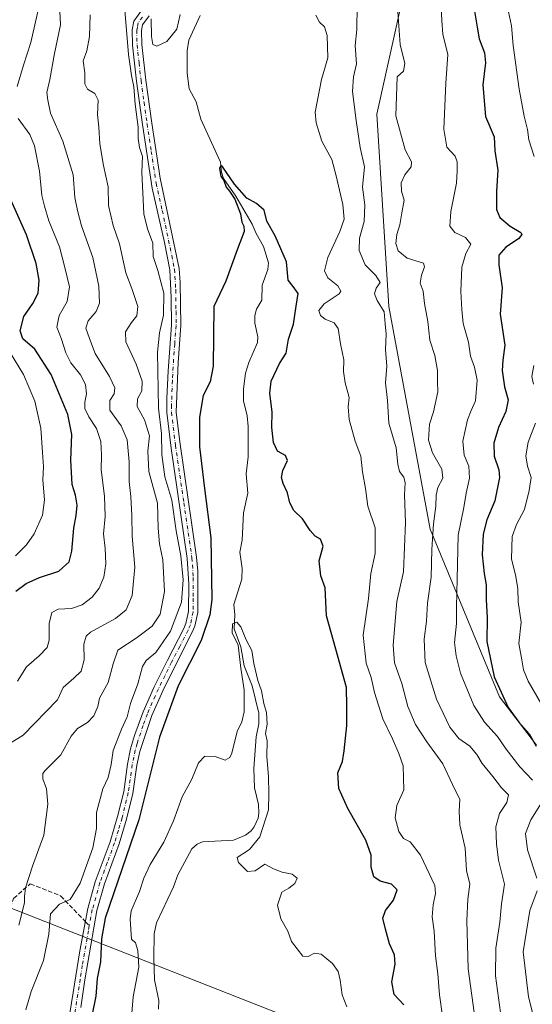
# Model space of a CAD drawing. Units: metres. Extents: x 562887 to 566314, y 4751854 to 4754199.
# Drawn here: x 565183 to 565367, y 4753432 to 4753786 of the extents above; entities that cross this region are included whole.
import ezdxf

# ---------------------------------------------------------------- set-up
doc = ezdxf.new("R2010")
doc.units = ezdxf.units.M
doc.header["$MEASUREMENT"] = 0
doc.linetypes.add('DGN Style 3', pattern=[2.307223458686699, 1.648016756204785, -0.6592067024819142])
doc.linetypes.add('DGN Style 4', pattern=[2.6384748266838614, 1.318413404963828, -0.6592067024819142, 0.001648016756204785, -0.6592067024819142])
for name, color, linetype, lineweight in [('Arbolado forestal CxS', 92, 'Continuous', 0), ('Corriente natural lineal', 142, 'Continuous', 13), ('Curva de nivel maestra', 30, 'Continuous', 30), ('Curva de nivel normal', 30, 'Continuous', 0), ('Pista no pavimentada Cxs', 111, 'Continuous', 0), ('Pista no pavimentada eje', 91, 'DGN Style 4', 0), ('Senda', 7, 'DGN Style 3', 0), ('Senda no paivmentada conexión', 7, 'DGN Style 3', 0), ('Tendido', 6, 'Continuous', 0)]:
    doc.layers.add(name, color=color, linetype=linetype, lineweight=lineweight)

# ---------------------------------------------------------------- blocks, each defined once
blk = doc.blocks.new('*U8')
at = {"layer": 'Arbolado forestal CxS', "color": 92, "linetype": 'Continuous', "lineweight": 0}
blk.add_polyline3d([(565368.7348999997, 4753525.421499999, 624.9533999999985), (565355.4003, 4753542.812100001, 624.2611999999936), (565330.3591, 4753603.050899999, 613.6074999999983), (565315.5390999997, 4753683.103900001, 610.8353000000062), (565311.1879000004, 4753752.2531, 611.9777000000031), (565327.0673000002, 4753823.551700001, 616.5512000000017), (565336.5395000001, 4753867.651699999, 617.7045999999973), (565353.6287000002, 4753908.598900001, 615.6716000000015), (565369.5232999995, 4753945.0781, 614.8711000000039)], dxfattribs=at)

msp = doc.modelspace()

# ---------------------------------------------------------------- linework, layer by layer
at = {"layer": 'Arbolado forestal CxS', "color": 92, "linetype": 'Continuous', "lineweight": 0}
msp.add_polyline3d([(565369.5232999995, 4753945.0781, 614.8711000000039), (565353.6287000002, 4753908.598900001, 615.6716000000015), (565336.5395000001, 4753867.651699999, 617.7045999999973), (565327.0673000002, 4753823.551700001, 616.5512000000017), (565311.1879000004, 4753752.2531, 611.9777000000031), (565315.5390999997, 4753683.103900001, 610.8353000000062), (565330.3591, 4753603.050899999, 613.6074999999983), (565355.4003, 4753542.812100001, 624.2611999999936), (565368.7348999997, 4753525.421499999, 624.9533999999985)], dxfattribs=at)
msp.add_polyline3d([(565369.5232999995, 4753945.0781, 614.8711000000039), (565353.6287000002, 4753908.598900001, 615.6716000000015), (565336.5395000001, 4753867.651699999, 617.7045999999973), (565327.0673000002, 4753823.551700001, 616.5512000000017), (565311.1879000004, 4753752.2531, 611.9777000000031), (565315.5390999997, 4753683.103900001, 610.8353000000062), (565330.3591, 4753603.050899999, 613.6074999999983), (565355.4003, 4753542.812100001, 624.2611999999936), (565368.7348999997, 4753525.421499999, 624.9533999999985)], dxfattribs=at)
at = {"layer": 'Corriente natural lineal', "color": 142, "linetype": 'Continuous', "lineweight": 13}
msp.add_polyline3d([(565247.6361999996, 4753787.679, 603.2287999999971), (565243.5702000001, 4753778.784499999, 602.2804000000033), (565242.9888000004, 4753774.9937, 602.6499999999943), (565242.9211999997, 4753767.009199999, 601.7088999999978), (565243.7175000003, 4753761.312100001, 601.2394000000058), (565246.1704000002, 4753756.661, 601.3043000000034), (565247.9310999997, 4753750.4439, 601.2072000000044), (565255, 4753735, 600.3450000000012), (565255.2840999998, 4753731.3676, 600.3491000000067), (565256.0273000002, 4753729.1315, 600.5139000000054), (565260.4730000002, 4753722.7808, 601.0709000000061), (565266.3635999998, 4753712.724099999, 599.414300000004), (565267.7581000002, 4753709.289100001, 599.528999999995), (565270.4177999999, 4753704.714199999, 599.4282999999997), (565272.1891000001, 4753698.851399999, 599.5822999999946), (565271.9545999998, 4753696.378599999, 599.6696999999986), (565270.0021000003, 4753690.8233, 599.4526000000042), (565269.8948999997, 4753685.3599, 599.2155000000057), (565267.9512, 4753682.1876, 598.9645000000019), (565267.3261000002, 4753679.810000001, 598.7841000000044), (565267.3285999997, 4753677.0858, 598.649900000004), (565268.3649000004, 4753672.2191, 598.3928000000016), (565268.3185000002, 4753670.1494, 598.2124999999943), (565265.1218999998, 4753663.006200001, 597.8726000000024), (565264.0070000002, 4753659.085000001, 597.7753999999986), (565263.2313000001, 4753653.504799999, 597.7483999999968), (565263.2582, 4753649.1304, 597.6569000000018), (565264.5733000003, 4753643.850199999, 597.3378999999986), (565264.9534999998, 4753639.983999999, 597.1371999999974), (565264.9304000001, 4753629.036800001, 597.0399999999936), (565264.2558000004, 4753622.989900001, 596.9303000000073), (565264.7868999997, 4753616.0525, 596.6756000000023), (565263.2834000001, 4753608.891100001, 596.5782000000036), (565262.7229000004, 4753599.111600001, 596.3362000000052), (565261.8925999999, 4753594.8443, 596.557799999995), (565262.7329000002, 4753588.8781, 596.2225000000036), (565262.6857000003, 4753585.093900001, 596.2066000000051), (565259.7779000001, 4753575.988800001, 596.7629000000015), (565260.1508, 4753572.278899999, 596.3227000000043), (565259.8658999996, 4753567.174900001, 595.8552000000054), (565262.2730999999, 4753560.7301, 595.3604999999952), (565263.5036000004, 4753553.8848, 595.1288000000059), (565266.3817999996, 4753546.7292, 594.7633999999962), (565268.7684000004, 4753536.8772, 595.0253999999986), (565268.7779000001, 4753533.1043, 594.7563999999984), (565267.7544, 4753528.383300001, 594.625), (565266.9823000003, 4753517.023800001, 594.2688999999956), (565267.2105, 4753510.0518, 593.8004999999976), (565268.6020000001, 4753504.080800001, 593.9051999999938), (565268.7704999996, 4753500.971899999, 594.0644999999931), (565268.4572999999, 4753499.1599, 594.0831000000035), (565267.0228000004, 4753496.011399999, 593.9850000000006), (565266.0341999996, 4753494.600600001, 594.0289000000049), (565264.0131999999, 4753493.033100001, 593.9835000000021), (565259.5930000005, 4753491.307399999, 593.7125999999989), (565248.4627, 4753490.628000001, 593.4888999999966), (565246.5483999997, 4753489.863800001, 593.5800000000017), (565244.6140000002, 4753488.194499999, 593.6828999999998), (565239.6465999996, 4753478.763900001, 593.443299999999), (565238.0612000005, 4753474.458000001, 593.4397999999928), (565231.8969999999, 4753461.568200001, 593.4925999999978), (565231.0642999997, 4753457.632200001, 593.5973999999987), (565230.9309, 4753449.0042, 592.9219000000012), (565231.2631999999, 4753441.097899999, 592.8301999999967), (565232.7850000003, 4753433.618799999, 591.7115999999951), (565232.6560000004, 4753430.473900001, 591.6584000000003)], dxfattribs=at)
at = {"layer": 'Curva de nivel maestra', "color": 30, "linetype": 'Continuous', "lineweight": 30, "flags": 128}
for points, elevation in [([(565346.3700000001, 4753789.2601), (565347.2999999998, 4753783.540100001), (565348, 4753779.3301), (565349.9199999999, 4753774.3301), (565350.3300000001, 4753770.6601), (565349.3799999999, 4753762.7301), (565350.3200000003, 4753751.360099999), (565353.4500000002, 4753744.090100001), (565353.6699999999, 4753739.0701), (565354.8200000003, 4753732.120100001), (565354.3099999996, 4753724.610099999), (565354.2999999998, 4753717.9301), (565355.4600000001, 4753715.0801), (565359.1799999997, 4753711.960100001), (565363.0300000003, 4753709.6601), (565363.3799999999, 4753708.9901), (565362.2300000004, 4753707.440099999), (565357.6600000003, 4753704.420100001), (565355.1299999999, 4753701.540100001), (565355.1500000004, 4753698.090100001), (565356.3200000003, 4753689.860099999), (565355.5800000001, 4753680.3201), (565357.2800000003, 4753669.2401), (565356.5999999996, 4753663.850099999), (565356.3300000001, 4753660.0701), (565357.2199999997, 4753654.1601), (565358.4600000001, 4753649.5801), (565357.6500000004, 4753645.3101), (565354.9800000004, 4753639.6601), (565353.3200000003, 4753633.9901), (565353.5, 4753629.3301), (565355.0800000001, 4753624.3301), (565355.4000000004, 4753621.5801), (565354.7199999997, 4753618.690099999), (565353.7199999997, 4753613.2501), (565350.8099999996, 4753606.4001), (565349.5, 4753601.280099999), (565349.1600000003, 4753593.860099999), (565349.8499999996, 4753587.1601), (565350.6200000001, 4753583.040100001), (565350.5300000003, 4753577.640100001), (565350.9199999999, 4753571.3301), (565350.7699999996, 4753562.6601), (565353.4800000004, 4753549.970100001), (565358.4400000004, 4753538.9001), (565362.29, 4753533.640100001), (565366.0800000001, 4753529.530099999), (565368.6200000001, 4753525.0001)], 625), ([(565321, 4753432.020099999), (565317.4400000004, 4753435.7501), (565316.6799999997, 4753440.3301), (565317.8399999999, 4753446.6601), (565317.54, 4753449.9901), (565315.8099999996, 4753453.9901), (565314.4000000004, 4753459.3101), (565313.3600000005, 4753463.270099999), (565314.3499999996, 4753465.9801), (565317.2199999997, 4753469.6801), (565318.5300000003, 4753473.4001), (565316.5199999996, 4753475.4801), (565312.3899999997, 4753476.5001), (565310.1900000004, 4753478.090100001), (565309.1600000003, 4753481.600099999), (565309.1799999997, 4753485.8101), (565307.3099999996, 4753491.270099999), (565300.7300000004, 4753502.690099999), (565297.4900000002, 4753509.840100001), (565297.2199999997, 4753515.4001), (565298.8499999996, 4753519.530099999), (565299.4100000003, 4753523.370100001), (565300.4000000004, 4753532.5001), (565300.4800000004, 4753539.340100001), (565300.3399999999, 4753546.120100001), (565296.5099999999, 4753559.920100001), (565293.1399999997, 4753571.880100001), (565292.6399999997, 4753581.970100001), (565291.0999999996, 4753586.2301), (565290.4800000004, 4753591.640100001), (565291.8799999999, 4753596.9801), (565290.9600000001, 4753599.4001), (565289.0899999999, 4753600.5001), (565287.2000000002, 4753602.610099999), (565284.5, 4753606.8101), (565281.3600000005, 4753609.720100001), (565279.8799999999, 4753612.530099999), (565279.0999999996, 4753616.0601), (565277.4699999997, 4753619.4801), (565276.8799999999, 4753621.6801), (565277.4000000004, 4753624.090100001), (565279.0800000001, 4753627.710100001), (565278.4100000003, 4753629.5801), (565275.5, 4753631.120100001), (565273.9900000002, 4753634.220100001), (565273.4299999997, 4753639.5801), (565273.5, 4753645.130100001), (565272.7000000002, 4753652.0001), (565273.2199999997, 4753656.300100001), (565276.1600000003, 4753662.600099999), (565278.6399999997, 4753666.3101), (565279.4299999997, 4753671.380100001), (565281.2800000003, 4753676.7301), (565282.2400000002, 4753683.1801), (565282.8600000005, 4753687.800100001), (565281.0599999996, 4753690.340100001), (565279.2800000003, 4753692.610099999), (565278.7100000001, 4753699.190099999), (565274.6600000003, 4753708.470100001), (565271.6600000003, 4753713.7501), (565270.7100000001, 4753717.670100001), (565267.8700000001, 4753720.170100001), (565264.4199999999, 4753722.050100001), (565259.9600000001, 4753727.120100001), (565255.7599999999, 4753733.170100001), (565255.0499999998, 4753733.7301), (565254.5999999996, 4753732.7601), (565255.04, 4753730.0001), (565256.1600000003, 4753728.450099999), (565257, 4753725.970100001), (565258.25, 4753724.540100001), (565260.0599999996, 4753721.7401), (565262.1799999997, 4753716.370100001), (565262.6699999999, 4753713.360099999), (565263.4000000004, 4753712.030099999), (565263.4500000002, 4753710.020099999), (565261, 4753703.4801), (565256.9400000004, 4753692.2401), (565252.5099999999, 4753683.140100001), (565252.3399999999, 4753661.640100001), (565251.25, 4753655.9901), (565248.7300000004, 4753651.090100001), (565247.3799999999, 4753643.3301), (565247.4400000004, 4753632.6601), (565249.1799999997, 4753617.6501), (565251.5300000003, 4753599.920100001), (565251.8799999999, 4753577.780099999), (565251.1500000004, 4753572.2501), (565247.9600000001, 4753562.9801), (565239.7699999996, 4753546.710100001), (565233.0599999996, 4753528.340100001), (565225.5199999996, 4753498.520099999), (565213.4699999997, 4753463.2601), (565212.0999999996, 4753455.770099999), (565211.7300000004, 4753447.5001), (565210.5599999996, 4753441.5001), (565210.1500000004, 4753435.210100001), (565208.6900000004, 4753428.0601)], 600), ([(565181.2699999996, 4753580.7401), (565185.0300000003, 4753583.540100001), (565189.8099999996, 4753585.670100001), (565196.8300000001, 4753587.9901), (565200.5300000003, 4753591.3301), (565201.4199999999, 4753595.170100001), (565202.1600000003, 4753603.4001), (565203.0599999996, 4753607.9301), (565203.4100000003, 4753611.670100001), (565202.7800000003, 4753615.3101), (565201.5199999996, 4753619.1601), (565201.1200000001, 4753627.8101), (565201.4400000004, 4753637.0701), (565199.9900000002, 4753644.220100001), (565194.0499999998, 4753658.670100001), (565188.1299999999, 4753667.7601), (565183.7800000003, 4753671.4901), (565182.8200000003, 4753674.3301), (565184.1299999999, 4753679.460100001), (565187.4199999999, 4753684.190099999), (565189.3399999999, 4753687.9301), (565189.6699999999, 4753692.540100001), (565188.6200000001, 4753698.5801), (565185.0999999996, 4753708.840100001), (565179.5, 4753721.460100001)], 625)]:
    msp.add_lwpolyline(points, dxfattribs=dict(at, elevation=elevation))
at = {"layer": 'Curva de nivel normal', "color": 30, "linetype": 'Continuous', "lineweight": 0, "flags": 128}
for points, elevation in [([(565368.0599999996, 4753865.66), (565364.9800000004, 4753860.66), (565361.7699999996, 4753851.99), (565360.5099999999, 4753842.99), (565360.8799999999, 4753831.99), (565359.7800000003, 4753822.480000001), (565359.4800000004, 4753814.949999999), (565358.0999999996, 4753802.15), (565358.2699999996, 4753790.66), (565359.7300000004, 4753783.99), (565360.29, 4753776.92), (565362.4199999999, 4753761.26), (565364.25, 4753751.550000001), (565365.4800000004, 4753746.720000001), (565365.9400000004, 4753743.029999999), (565367.8200000003, 4753737.07)], 630), ([(565181.8200000003, 4753762.15), (565184.0599999996, 4753769.83), (565186.7000000002, 4753777.960000001), (565190.3799999999, 4753794.539999999)], 620), ([(565179.5, 4753526.210000001), (565183.9900000002, 4753528.960000001), (565196.2599999999, 4753541.66), (565198.3899999997, 4753546.16), (565202.1699999999, 4753549.449999999), (565204.8200000003, 4753551.980000001), (565205.9400000004, 4753556.08), (565205.7999999998, 4753561.689999999), (565206.5800000001, 4753564.609999999), (565208.2000000002, 4753566.07), (565217.1900000004, 4753570.930000001), (565221, 4753574.039999999), (565223.1900000004, 4753579.180000001), (565224.1100000005, 4753589.439999999), (565223.1900000004, 4753600.59), (565223.1100000005, 4753607.960000001), (565222.7199999997, 4753614.850000001), (565222.0599999996, 4753620.180000001), (565222.1200000001, 4753627.289999999), (565221.3200000003, 4753635.130000001), (565219.2100000001, 4753640.199999999), (565215.1200000001, 4753645.890000001), (565215.1799999997, 4753649.32), (565216.7400000002, 4753651.65), (565216.9600000001, 4753653.92), (565214.9600000001, 4753657.92), (565209.7999999998, 4753666.26), (565207.8200000003, 4753671.600000001), (565206.5, 4753675.33), (565207.2999999998, 4753677.99), (565210.2400000002, 4753681.33), (565211.4199999999, 4753684.33), (565211.1399999997, 4753690.439999999), (565209.04, 4753700.77), (565204.9500000002, 4753712.100000001), (565203.5300000003, 4753717.66), (565202.5800000001, 4753722.279999999), (565201.9500000002, 4753730.380000001), (565198.2400000002, 4753742.59), (565193.7300000004, 4753752.57), (565192.8200000003, 4753757.33), (565192.4800000004, 4753760), (565193.5800000001, 4753764.66), (565195.1600000003, 4753773.99), (565197.3300000001, 4753784.33), (565197.0800000001, 4753789.310000001)], 615.0000000000001), ([(565184.8499999996, 4753430.289999999), (565186.8099999996, 4753436.82), (565191.29, 4753447.980000001), (565193.2400000002, 4753457.49), (565193.7800000003, 4753464.82), (565197.0300000003, 4753468.27), (565200.8399999999, 4753469.939999999), (565204.4400000004, 4753475.76), (565209.0199999996, 4753488.5), (565210.3300000001, 4753495.460000001), (565210.3899999997, 4753501.24), (565212.5800000001, 4753509.66), (565214.4800000004, 4753513.779999999), (565215.5999999996, 4753518.470000001), (565216.2800000003, 4753523.439999999), (565219.3600000005, 4753531.16), (565221.4199999999, 4753535.539999999), (565222.5499999998, 4753540.33), (565225.1799999997, 4753547.5), (565226.8799999999, 4753553.67), (565228.1600000003, 4753555.83), (565231.6799999997, 4753558.66), (565237, 4753566.33), (565240.8799999999, 4753576.779999999), (565241.5599999996, 4753584.800000001), (565240.6299999999, 4753593.439999999), (565238.9600000001, 4753602.439999999), (565237.4000000004, 4753613.470000001), (565234.9600000001, 4753621.859999999), (565233.8200000003, 4753629.850000001), (565233.7000000002, 4753637.449999999), (565232.6799999997, 4753646.5), (565232.3099999996, 4753666.66), (565233, 4753673.680000001), (565234.4600000001, 4753679.960000001), (565234.54, 4753687.859999999), (565232.4000000004, 4753696.02), (565230.7599999999, 4753701.060000001), (565230.5700000003, 4753705.869999999), (565228.7100000001, 4753711), (565227.4000000004, 4753716.369999999), (565226.6200000001, 4753731.359999999), (565226.9000000004, 4753737.07), (565225.7599999999, 4753740.300000001), (565225.3499999996, 4753743.52), (565225.3499999996, 4753747.619999999), (565224.2100000001, 4753755.84), (565223.7400000002, 4753762.060000001), (565222.9400000004, 4753766.140000001), (565221.8600000005, 4753773.66), (565220.5199999996, 4753789.66)], 605), ([(565304.1299999999, 4753791.33), (565303.9699999997, 4753782.640000001), (565303.4000000004, 4753776.930000001), (565303.9600000001, 4753770.310000001), (565302.7800000003, 4753765.66), (565302.4400000004, 4753760.33), (565303.8399999999, 4753749.960000001), (565305.1699999999, 4753740.199999999), (565306.79, 4753733.300000001), (565306.0999999996, 4753725.99), (565306.9000000004, 4753719.66), (565306.6699999999, 4753713.600000001), (565304.9600000001, 4753707.680000001), (565304.8300000001, 4753703.25), (565306.9699999997, 4753698.050000001), (565310.8399999999, 4753694.210000001), (565312.3899999997, 4753691.720000001), (565310.9400000004, 4753689.66), (565310.3499999996, 4753687.66), (565311.3200000003, 4753685.25), (565313.8399999999, 4753681.17), (565314.2400000002, 4753676.869999999), (565314.6399999997, 4753673.100000001), (565314.3899999997, 4753667.65), (565314.8200000003, 4753661.66), (565314.3600000005, 4753655.66), (565315.0999999996, 4753649.27), (565315.5499999998, 4753641.100000001), (565318.2400000002, 4753632.27), (565318.7300000004, 4753626.359999999), (565319.3300000001, 4753623.810000001), (565320.9800000004, 4753621.800000001), (565321.4800000004, 4753619.730000001), (565321.1600000003, 4753615.449999999), (565321.5999999996, 4753605.5), (565320.8600000005, 4753587.689999999), (565318.4100000003, 4753577.039999999), (565317.1600000003, 4753561.300000001), (565317.6399999997, 4753555.050000001), (565320.2800000003, 4753547.52), (565322.3600000005, 4753539.25), (565325.1299999999, 4753532.84), (565329.1699999999, 4753526.65), (565335.0099999999, 4753518.640000001), (565338.4600000001, 4753511.27), (565341.0899999999, 4753505.859999999), (565340.8200000003, 4753501.66), (565341.0499999998, 4753496.76), (565343, 4753488.390000001), (565343.4900000002, 4753480.380000001), (565344.75, 4753475.4), (565343.9199999999, 4753469.99), (565343.6699999999, 4753462.41), (565344.04, 4753444.99), (565348.3899999997, 4753413.66)], 610), ([(565318.7699999996, 4753789.07), (565319.6799999997, 4753777.27), (565321.3200000003, 4753770.4), (565320.8600000005, 4753767.66), (565318.5999999996, 4753765.689999999), (565318.0599999996, 4753751.66), (565321.3899999997, 4753739.4), (565323.6699999999, 4753735.130000001), (565323.5499999998, 4753733.27), (565321.2999999998, 4753730.4), (565319.9299999997, 4753727.560000001), (565320.1100000005, 4753724.539999999), (565321.0099999999, 4753721.279999999), (565320.1799999997, 4753716.720000001), (565319.5499999998, 4753712.51), (565318.4500000002, 4753708.939999999), (565318.0599999996, 4753705.789999999), (565318.8799999999, 4753703.100000001), (565322.1299999999, 4753700.51), (565328.0199999996, 4753698.720000001), (565328.3799999999, 4753697.41), (565327.25, 4753694.33), (565326.7599999999, 4753691.529999999), (565327.9100000003, 4753688.640000001), (565328.3899999997, 4753684.230000001), (565329.54, 4753677.66), (565330.3399999999, 4753670.970000001), (565332.0700000003, 4753665.52), (565333.0199999996, 4753660.15), (565333.0300000003, 4753656.029999999), (565333.2100000001, 4753652.4), (565331.5800000001, 4753645.279999999), (565330.1399999997, 4753640.84), (565329.8700000001, 4753635.02), (565331.2400000002, 4753630.460000001), (565334.6399999997, 4753624.58), (565334.9299999997, 4753621.33), (565333.1799999997, 4753617.99), (565332.5300000003, 4753615.33), (565332.4800000004, 4753611.33), (565331.6100000005, 4753604.99), (565331.0499999998, 4753595.689999999), (565330.7999999998, 4753585.779999999), (565329.4400000004, 4753576.41), (565329.1299999999, 4753569.939999999), (565328.2100000001, 4753563.529999999), (565328.6399999997, 4753555.109999999), (565332.6600000003, 4753541.960000001), (565337.5, 4753531.92), (565340.7300000004, 4753527.75), (565344.6399999997, 4753525.09), (565347.2100000001, 4753522.100000001), (565349.1900000004, 4753518.82), (565353.0199999996, 4753514.16), (565356.0999999996, 4753510.050000001), (565358.5499999998, 4753507.560000001), (565357.9800000004, 4753504.800000001), (565355.3799999999, 4753500.890000001), (565354.0599999996, 4753496.01), (565354.2999999998, 4753489.980000001), (565354.9800000004, 4753484.039999999), (565357.1799999997, 4753475.480000001), (565356.0300000003, 4753468.33), (565355.54, 4753461.83), (565354.0800000001, 4753452.380000001), (565353.9100000003, 4753442.539999999), (565355.7100000001, 4753429.34)], 615.0000000000001), ([(565334.3300000001, 4753790.970000001), (565334.6399999997, 4753785.779999999), (565334.9199999999, 4753780.99), (565336.8300000001, 4753773.66), (565336.0999999996, 4753763.33), (565335.3700000001, 4753746.800000001), (565336.4500000002, 4753740.4), (565339.3799999999, 4753737.140000001), (565340.1699999999, 4753735.16), (565340.0999999996, 4753731.92), (565339.9400000004, 4753727.380000001), (565337.8399999999, 4753717.26), (565337.5199999996, 4753711.99), (565339.2800000003, 4753709.730000001), (565343.0800000001, 4753707.949999999), (565345, 4753705.49), (565343.2800000003, 4753702.119999999), (565341.8300000001, 4753697.180000001), (565341.4500000002, 4753688.439999999), (565341.8600000005, 4753681.99), (565342.3200000003, 4753676.99), (565344.2300000004, 4753670.24), (565344.9000000004, 4753665.24), (565346.4299999997, 4753661.289999999), (565347.3499999996, 4753656.619999999), (565346.79, 4753649.130000001), (565345.2000000002, 4753645.699999999), (565343.8600000005, 4753642.33), (565342.2000000002, 4753634.66), (565342.6200000001, 4753629.66), (565344.3700000001, 4753625.66), (565344.5899999999, 4753621.33), (565343.4100000003, 4753615.99), (565342.5800000001, 4753610.800000001), (565340.4900000002, 4753600.890000001), (565340.1399999997, 4753585.24), (565339.8899999997, 4753575.100000001), (565339.9199999999, 4753569.100000001), (565339.1699999999, 4753562.33), (565339.8200000003, 4753557.550000001), (565341.3799999999, 4753551.230000001), (565346.1399999997, 4753539.619999999), (565349.9800000004, 4753533.65), (565354.6600000003, 4753528.480000001), (565357.7599999999, 4753524.01), (565362.7000000002, 4753517.560000001), (565367.2300000004, 4753512.850000001)], 620), ([(565182.4400000004, 4753460.730000001), (565184.4199999999, 4753468.720000001), (565184.3799999999, 4753471), (565184.7800000003, 4753474.07), (565187.3099999996, 4753481.939999999), (565191.3799999999, 4753493.01), (565192.8300000001, 4753504.199999999), (565192.3700000001, 4753509.67), (565191.04, 4753513.33), (565191.0199999996, 4753515.180000001), (565191.8600000005, 4753516.33), (565197.4900000002, 4753521.99), (565201.2100000001, 4753528.59), (565203.5199999996, 4753531.390000001), (565207.0800000001, 4753533.59), (565209.4199999999, 4753535.99), (565210.7999999998, 4753539.33), (565211.4500000002, 4753542.33), (565214.5599999996, 4753547.92), (565216.3399999999, 4753554.689999999), (565218.04, 4753559.600000001), (565224.6399999997, 4753563.850000001), (565230.4100000003, 4753568.140000001), (565233.2599999999, 4753572.439999999), (565234.8200000003, 4753580.66), (565234.1900000004, 4753591.970000001), (565232.9900000002, 4753597.76), (565232.4699999997, 4753603.390000001), (565232.2599999999, 4753612.380000001), (565229.1600000003, 4753623.75), (565228.8399999999, 4753631.140000001), (565229.3499999996, 4753636.65), (565227.6299999999, 4753642.380000001), (565224.9900000002, 4753647.140000001), (565225.1200000001, 4753649.850000001), (565226.6900000004, 4753652.76), (565226.7999999998, 4753656.199999999), (565224.5899999999, 4753662.380000001), (565220.8899999997, 4753670.34), (565220.8300000001, 4753673.980000001), (565222.9500000002, 4753677.289999999), (565224.8499999996, 4753679.77), (565225.2000000002, 4753683.15), (565223.2000000002, 4753689.17), (565220.9500000002, 4753695.26), (565218.5800000001, 4753705.680000001), (565216.2800000003, 4753712.25), (565214.6900000004, 4753719.350000001), (565214.5700000003, 4753726.08), (565212.8200000003, 4753733.74), (565211.5599999996, 4753741.600000001), (565211.1600000003, 4753747.58), (565210.6600000003, 4753752.100000001), (565210.9900000002, 4753757.220000001), (565209.7599999999, 4753759.65), (565207.1100000005, 4753761.220000001), (565206.1799999997, 4753763.140000001), (565206.0899999999, 4753767.050000001), (565205.5899999999, 4753771.380000001), (565206.8700000001, 4753774.970000001), (565207.8399999999, 4753780.16), (565208.0800000001, 4753787.99)], 610), ([(565229.9699999997, 4753786.480000001), (565230.0800000001, 4753780.119999999), (565230.5899999999, 4753777.34), (565232.0599999996, 4753776.640000001), (565235.6600000003, 4753778.33), (565239.2800000003, 4753782.76), (565240.4800000004, 4753788.01)], 605), ([(565289.2400000002, 4753787.880000001), (565290.6200000001, 4753785.32), (565292.3799999999, 4753783.619999999), (565293.4000000004, 4753780.57), (565293.5999999996, 4753772.449999999), (565291.2699999996, 4753764.710000001), (565289.0499999998, 4753752.980000001), (565289.3600000005, 4753749.08), (565291.4100000003, 4753742.480000001), (565295, 4753735.99), (565296.5800000001, 4753730.09), (565299.0099999999, 4753719.810000001), (565299.4800000004, 4753714.470000001), (565297.9600000001, 4753710.02), (565293.5999999996, 4753700.720000001), (565292.4199999999, 4753695.9), (565293.5999999996, 4753693.359999999), (565297.1900000004, 4753690.480000001), (565298.2699999996, 4753688.66), (565297.6600000003, 4753687.640000001), (565292.2400000002, 4753684.08), (565290.3499999996, 4753681.67), (565290.9199999999, 4753679.83), (565292.5700000003, 4753678.560000001), (565295.8700000001, 4753677.17), (565297.3499999996, 4753675.16), (565298.1900000004, 4753669.730000001), (565299.4000000004, 4753663.980000001), (565299.2100000001, 4753659.699999999), (565299.8099999996, 4753655.640000001), (565301.2699999996, 4753650.34), (565300.9000000004, 4753647.060000001), (565301.3099999996, 4753642.52), (565303.4699999997, 4753634.640000001), (565305.4400000004, 4753629.33), (565306.0499999998, 4753623.66), (565307.1600000003, 4753617.66), (565307.9900000002, 4753611.380000001), (565310.5999999996, 4753603.550000001), (565310.6100000005, 4753594.33), (565309.0899999999, 4753587.08), (565308.1799999997, 4753578.140000001), (565306.2999999998, 4753564.930000001), (565307.3899999997, 4753554.939999999), (565309.2199999997, 4753549.710000001), (565310.4000000004, 4753544.369999999), (565313.3700000001, 4753534.82), (565316.9000000004, 4753527.730000001), (565319.1500000004, 4753522.42), (565320.7100000001, 4753518.01), (565320.8899999997, 4753509.390000001), (565318.3899999997, 4753503.77), (565317.7999999998, 4753499.33), (565319.1399999997, 4753494.33), (565320.7800000003, 4753491.9), (565323.1600000003, 4753490.609999999), (565326.9699999997, 4753485.9), (565332.0599999996, 4753475.01), (565332.3700000001, 4753472.100000001), (565331.4800000004, 4753468.050000001), (565331.1399999997, 4753463.680000001), (565331.7999999998, 4753458.51), (565332.2800000003, 4753449.710000001), (565333.1600000003, 4753443.17), (565333.79, 4753435.66), (565334.8799999999, 4753428)], 605), ([(565181.9199999999, 4753548.390000001), (565185.1100000005, 4753553.550000001), (565189.7100000001, 4753557.529999999), (565192.6299999999, 4753560.550000001), (565193.3300000001, 4753563.16), (565193.3600000005, 4753569.119999999), (565194.2999999998, 4753573.140000001), (565196.5300000003, 4753574.289999999), (565201.2999999998, 4753574.57), (565205.1500000004, 4753575.810000001), (565208.75, 4753578.600000001), (565211.2699999996, 4753581.84), (565212.9400000004, 4753585.850000001), (565213.6399999997, 4753590.600000001), (565213.4600000001, 4753596.09), (565212.8600000005, 4753601.380000001), (565213.4600000001, 4753607.630000001), (565213.1699999999, 4753614.930000001), (565211.9900000002, 4753624.390000001), (565212.0999999996, 4753629.82), (565211.8399999999, 4753634.59), (565210.3300000001, 4753639.25), (565207.6100000005, 4753643.42), (565206.1500000004, 4753646.41), (565206.0999999996, 4753648.74), (565206.7800000003, 4753651.74), (565206.3799999999, 4753655.100000001), (565204.5499999998, 4753658.550000001), (565201.1399999997, 4753662.859999999), (565199.2599999999, 4753666.4), (565197.7699999996, 4753671.359999999), (565196.0499999998, 4753675.66), (565196.8399999999, 4753679.890000001), (565199.8200000003, 4753684.91), (565200.5800000001, 4753690.210000001), (565198.9900000002, 4753697.17), (565197.0300000003, 4753704.51), (565193.1699999999, 4753713.9), (565191.6200000001, 4753719.220000001), (565190.6799999997, 4753722.99), (565189.8499999996, 4753731.779999999), (565188.0599999996, 4753740.83), (565186.3899999997, 4753744.92), (565182.1399999997, 4753750.730000001)], 620), ([(565181.1500000004, 4753593.439999999), (565185.1100000005, 4753597.42), (565187.9400000004, 4753601.430000001), (565190.8499999996, 4753608.100000001), (565191.6799999997, 4753613.560000001), (565191.0599999996, 4753620.609999999), (565191.2699999996, 4753625.609999999), (565190.8600000005, 4753630.609999999), (565190.3499999996, 4753639.359999999), (565188.1600000003, 4753649.119999999), (565184.0700000003, 4753658.699999999), (565179.3600000005, 4753666.359999999)], 630), ([(565367.7400000002, 4753661.84), (565367, 4753657.99), (565367.5800000001, 4753655.140000001)], 630), ([(565368.3300000001, 4753641.100000001), (565365.6900000004, 4753634.32), (565364.8300000001, 4753629.460000001), (565365.4299999997, 4753625.680000001), (565366.7400000002, 4753621.680000001), (565366.0099999999, 4753616.99), (565364.4199999999, 4753610.100000001), (565361.4699999997, 4753604.77), (565359.9199999999, 4753600.460000001), (565359.6699999999, 4753592.42), (565361.2199999997, 4753586.02), (565361.9199999999, 4753581.66), (565362.0800000001, 4753576.99), (565363.1399999997, 4753569.66), (565362.3399999999, 4753561.99), (565363.3799999999, 4753556.119999999), (565363.9699999997, 4753552.5), (565365.6900000004, 4753548.390000001), (565370.5800000001, 4753539.890000001)], 630), ([(565222.9400000004, 4753427.66), (565223.4900000002, 4753434.890000001), (565225.6100000005, 4753445.59), (565225.2300000004, 4753451.58), (565224.4299999997, 4753454.350000001), (565222.9900000002, 4753455.619999999), (565222.5099999999, 4753462.869999999), (565222.79, 4753465.859999999), (565225.8099999996, 4753472.83), (565227.4000000004, 4753477.65), (565229.7000000002, 4753482.51), (565234.54, 4753490.52), (565238.0800000001, 4753498.210000001), (565241.1799999997, 4753506.850000001), (565244.6900000004, 4753513.140000001), (565247.0300000003, 4753519.109999999), (565249.3600000005, 4753521.42), (565253.0300000003, 4753521.369999999), (565256.7000000002, 4753519.99), (565258.3499999996, 4753520.930000001), (565259.0300000003, 4753522.550000001), (565260.9900000002, 4753530.32), (565262.6200000001, 4753533.779999999), (565263.4800000004, 4753537.350000001), (565263.4600000001, 4753545.25), (565262.2800000003, 4753553.109999999), (565261.29, 4753561.34), (565259.1500000004, 4753565.789999999), (565259.2800000003, 4753569.029999999), (565260.8600000005, 4753569.640000001), (565262.2300000004, 4753567.9), (565264.2400000002, 4753563.279999999), (565266.1799999997, 4753559.470000001), (565266.9699999997, 4753554.789999999), (565268.3499999996, 4753548.609999999), (565269.6600000003, 4753544.99), (565270.5999999996, 4753540.33), (565271.5, 4753537.15), (565271.7199999997, 4753532.92), (565271.2000000002, 4753529.65), (565271.75, 4753526.949999999), (565271.6699999999, 4753521.33), (565272.2199999997, 4753513.99), (565272.4100000003, 4753508), (565272.2400000002, 4753502.210000001), (565269.1399999997, 4753492.460000001), (565265.4199999999, 4753487.859999999), (565261, 4753484.980000001), (565261.4299999997, 4753483.25), (565264.6600000003, 4753480.029999999), (565267.4400000004, 4753480.289999999), (565270.8700000001, 4753482.619999999), (565274, 4753480.980000001), (565277.1900000004, 4753479.699999999), (565280.7000000002, 4753479.08), (565282.54, 4753477.630000001), (565281.7000000002, 4753475.67), (565279.5, 4753473.960000001), (565276.9900000002, 4753472.550000001), (565275.5099999999, 4753467.850000001), (565276.6900000004, 4753463), (565279.2199999997, 4753458.52), (565280.5599999996, 4753454.83), (565284.5800000001, 4753449.52), (565286.5700000003, 4753449.42), (565288.8399999999, 4753450.689999999), (565291.1299999999, 4753450.32), (565295.2599999999, 4753446.890000001), (565297.2800000003, 4753444.060000001), (565298.0599999996, 4753440.960000001), (565298.7599999999, 4753435.609999999), (565300.4299999997, 4753431.34)], 595), ([(565371.1299999999, 4753505.65), (565366.6100000005, 4753498.52), (565364.7400000002, 4753493.600000001), (565365.4500000002, 4753487.730000001), (565368.7699999996, 4753477.600000001)], 620), ([(565368.9699999997, 4753472.99), (565366.3300000001, 4753465.960000001), (565363.9000000004, 4753451.17), (565365.7999999998, 4753434.939999999), (565368.5599999996, 4753424.07)], 620)]:
    msp.add_lwpolyline(points, dxfattribs=dict(at, elevation=elevation))
at = {"layer": 'Pista no pavimentada Cxs', "color": 111, "linetype": 'Continuous', "lineweight": 0}
for points in [[(565198.9201999997, 4753417.7601, 604.4713999999949), (565204.3601000002, 4753451.450099999, 604.5795000000071), (565207.1901000004, 4753466.710100001, 604.6199000000051), (565209.9101, 4753476.3301, 607.4544000000024), (565215.2001, 4753490.690099999, 607.0831000000035), (565217.9101, 4753499.720100001, 609.0166999999929), (565220.1300999997, 4753508.6801, 609.5868000000046), (565221.5201000003, 4753518.5801, 612.1625000000058), (565222.6201, 4753524.030099999, 611.4067000000068), (565224.0001999997, 4753528.840100001, 609.5901000000014), (565227.1001000004, 4753537.3301, 611.1968000000053), (565231.1102, 4753546.420100001, 607.9888999999966), (565235.8400999998, 4753555.950099999, 606.1940000000031), (565241.7500999998, 4753567.4001, 607.0524000000005), (565242.4901000002, 4753569.190099999, 606.5026000000071), (565243.3901000004, 4753573.4301, 608.999299999996), (565243.5900999998, 4753583.440099999, 609.0375000000058), (565243.0102000004, 4753592.550100001, 608.2758000000031), (565237.2001, 4753632.120100001, 614.2603999999993), (565235.6701999997, 4753645.020099999, 618.758799999996), (565235.6101000002, 4753650.0101, 620.180600000007), (565236.1301999995, 4753660.0001, 614.4470000000001), (565237.2801000001, 4753676.370100001, 608.8510999999999), (565237.2600999996, 4753686.370100001, 607.1272000000026), (565236.7001999998, 4753696.270099999, 609.4006999999983), (565234.8202000001, 4753706.100099999, 611.7149999999965), (565230.4101, 4753725.610099999, 619.4168000000063), (565226.8701, 4753748.520099999, 614.6870999999956), (565224.7100999998, 4753764.090100001, 611.3764999999985), (565223.2401000002, 4753777.100099999, 611.6999000000069), (565223.1700999998, 4753782.600099999, 609.8111999999965), (565223.7600999996, 4753785.710100001, 613.321100000001), (565226.8400999998, 4753789.970100001, 607.6362999999983)], [(565198.9201999997, 4753417.7601, 604.4713999999949), (565204.3601000002, 4753451.450099999, 604.5795000000071), (565207.1901000004, 4753466.710100001, 604.6199000000051), (565209.9101, 4753476.3301, 607.4544000000024), (565215.2001, 4753490.690099999, 607.0831000000035), (565217.9101, 4753499.720100001, 609.0166999999929), (565220.1300999997, 4753508.6801, 609.5868000000046), (565221.5201000003, 4753518.5801, 612.1625000000058), (565222.6201, 4753524.030099999, 611.4067000000068), (565224.0001999997, 4753528.840100001, 609.5901000000014), (565227.1001000004, 4753537.3301, 611.1968000000053), (565231.1102, 4753546.420100001, 607.9888999999966), (565235.8400999998, 4753555.950099999, 606.1940000000031), (565241.7500999998, 4753567.4001, 607.0524000000005), (565242.4901000002, 4753569.190099999, 606.5026000000071), (565243.3901000004, 4753573.4301, 608.999299999996), (565243.5900999998, 4753583.440099999, 609.0375000000058), (565243.0102000004, 4753592.550100001, 608.2758000000031), (565237.2001, 4753632.120100001, 614.2603999999993), (565235.6701999997, 4753645.020099999, 618.758799999996), (565235.6101000002, 4753650.0101, 620.180600000007), (565236.1301999995, 4753660.0001, 614.4470000000001), (565237.2801000001, 4753676.370100001, 608.8510999999999), (565237.2600999996, 4753686.370100001, 607.1272000000026), (565236.7001999998, 4753696.270099999, 609.4006999999983), (565234.8202000001, 4753706.100099999, 611.7149999999965), (565230.4101, 4753725.610099999, 619.4168000000063), (565226.8701, 4753748.520099999, 614.6870999999956), (565224.7100999998, 4753764.090100001, 611.3764999999985), (565223.2401000002, 4753777.100099999, 611.6999000000069), (565223.1700999998, 4753782.600099999, 609.8111999999965), (565223.7600999996, 4753785.710100001, 613.321100000001), (565226.8400999998, 4753789.970100001, 607.6362999999983)], [(565229.2401000002, 4753787.550100001, 606.5681999999942), (565226.9200999998, 4753784.350099999, 607.6346000000049), (565226.5401, 4753782.3101, 607.8509999999952), (565226.6001000004, 4753777.3101, 608.4821999999986), (565228.0401, 4753764.5101, 606.2811999999976), (565230.2001, 4753749.0001, 609.3372999999992), (565233.2001, 4753729.2301, 616.277700000006), (565240.0301000001, 4753696.7501, 609.1285999999964), (565240.4301000005, 4753691.770099999, 608.9158000000025), (565240.6402000003, 4753676.270099999, 606.2630000000064), (565239.6801000005, 4753662.9101, 608.761799999993), (565239.0401, 4753645.1501, 615.0654999999971), (565240.2801000001, 4753634.420100001, 611.8723000000027), (565246.3601000002, 4753592.9301, 605.9655999999959), (565246.7600999996, 4753587.950099999, 605.5899999999965), (565246.7600999996, 4753573.0801, 610.3729000000021), (565245.7200999996, 4753568.190099999, 607.409599999999), (565244.8102000002, 4753565.9801, 606.7783999999956), (565238.8400999998, 4753554.4301, 605.6092000000062), (565234.1601, 4753544.9901, 606.7706999999937), (565230.2401000002, 4753536.110099999, 608.354800000001), (565225.8801999995, 4753523.1501, 608.1649000000034), (565224.8800999997, 4753518.270099999, 609.2850999999937), (565223.4401000004, 4753508.040100001, 607.7271999999939), (565221.1601, 4753498.840100001, 605.6866000000009), (565218.4801000003, 4753489.880100001, 607.7016000000004), (565213.2001, 4753475.5801, 606.1714999999967), (565210.4801000003, 4753465.960100001, 607.8674000000028), (565206.0801999997, 4753441.050100001, 605.0092000000004), (565204.6401000004, 4753431.1601, 606.3236000000034)], [(565229.2401000002, 4753787.550100001, 606.5681999999942), (565226.9200999998, 4753784.350099999, 607.6346000000049), (565226.5401, 4753782.3101, 607.8509999999952), (565226.6001000004, 4753777.3101, 608.4821999999986), (565228.0401, 4753764.5101, 606.2811999999976), (565230.2001, 4753749.0001, 609.3372999999992), (565233.2001, 4753729.2301, 616.277700000006), (565240.0301000001, 4753696.7501, 609.1285999999964), (565240.4301000005, 4753691.770099999, 608.9158000000025), (565240.6402000003, 4753676.270099999, 606.2630000000064), (565239.6801000005, 4753662.9101, 608.761799999993), (565239.0401, 4753645.1501, 615.0654999999971), (565240.2801000001, 4753634.420100001, 611.8723000000027), (565246.3601000002, 4753592.9301, 605.9655999999959), (565246.7600999996, 4753587.950099999, 605.5899999999965), (565246.7600999996, 4753573.0801, 610.3729000000021), (565245.7200999996, 4753568.190099999, 607.409599999999), (565244.8102000002, 4753565.9801, 606.7783999999956), (565238.8400999998, 4753554.4301, 605.6092000000062), (565234.1601, 4753544.9901, 606.7706999999937), (565230.2401000002, 4753536.110099999, 608.354800000001), (565225.8801999995, 4753523.1501, 608.1649000000034), (565224.8800999997, 4753518.270099999, 609.2850999999937), (565223.4401000004, 4753508.040100001, 607.7271999999939), (565221.1601, 4753498.840100001, 605.6866000000009), (565218.4801000003, 4753489.880100001, 607.7016000000004), (565213.2001, 4753475.5801, 606.1714999999967), (565210.4801000003, 4753465.960100001, 607.8674000000028), (565206.0801999997, 4753441.050100001, 605.0092000000004), (565204.6401000004, 4753431.1601, 606.3236000000034)]]:
    msp.add_polyline3d(points, dxfattribs=at)
at = {"layer": 'Pista no pavimentada eje', "color": 91, "linetype": 'DGN Style 4', "lineweight": 0}
for points in [[(565226.8800999997, 4753787.1601, 607.7562000000034), (565225.3400999998, 4753785.030099999, 610.059699999998), (565225.0450999998, 4753783.475099999, 609.3613999999943), (565224.8551000003, 4753782.4551, 608.7551999999996), (565224.9200999998, 4753777.2051, 610.0470999999961), (565225.6551000001, 4753770.700099999, 610.568499999994), (565226.3750999998, 4753764.300100001, 608.136799999993), (565227.4550999999, 4753756.515100001, 607.8353999999963), (565228.5351, 4753748.7601, 611.7404999999999), (565230.0351, 4753738.8751, 612.8565999999992), (565231.8051000005, 4753727.420100001, 616.6533000000054), (565234.0100999996, 4753717.665100001, 615.3929999999964), (565237.4250999996, 4753701.425100001, 607.8101000000024), (565238.3651000002, 4753696.5101, 608.4187999999995), (565238.5651000004, 4753694.020099999, 608.6575000000012), (565238.8450999996, 4753689.0701, 607.4805000000051), (565238.9501, 4753681.3201, 607.0905000000057), (565238.9600999998, 4753676.3201, 607.3650000000052), (565238.4801000003, 4753669.640100001, 609.4909000000043), (565237.9051000001, 4753661.4551, 611.0760000000009), (565237.6451000003, 4753656.460100001, 613.2839999999997), (565237.3251, 4753647.5801, 617.5975999999937), (565237.3551000003, 4753645.085100001, 616.9174000000058), (565237.9751000004, 4753639.720100001, 613.7216999999946), (565238.7401000002, 4753633.270099999, 612.7600999999995), (565241.7801000001, 4753612.5251, 608.9817000000039), (565244.6851000004, 4753592.7401, 607.1364999999934), (565244.8850999996, 4753590.2501, 607.2783000000054), (565245.1750999996, 4753585.6951, 607.4918999999937), (565245.1750999996, 4753578.2601, 607.2060000000056), (565245.0751, 4753573.255100001, 609.6419000000024), (565244.1051000003, 4753568.690099999, 606.9302000000025), (565243.2801000001, 4753566.690099999, 605.7289000000019), (565240.2950999998, 4753560.915100001, 605.6901000000071), (565237.3400999998, 4753555.190099999, 605.1346000000049), (565235.0000999998, 4753550.470100001, 606.784599999999), (565232.6350999996, 4753545.7051, 605.7440999999963), (565228.6700999998, 4753536.720100001, 609.5381999999954), (565227.1201, 4753532.475099999, 606.715200000006), (565224.9401000004, 4753525.995100001, 608.6322999999975), (565224.2500999998, 4753523.590100001, 609.8056999999973), (565223.7500999998, 4753521.1501, 610.4066000000021), (565223.2001, 4753518.425100001, 610.4611000000004), (565221.7851, 4753508.360099999, 607.431500000006), (565219.5351, 4753499.280099999, 607.327900000004), (565218.1951000001, 4753494.800100001, 606.7930000000051), (565216.8400999998, 4753490.2851, 606.460500000001), (565214.2001, 4753483.1351, 605.6450999999943), (565211.5551000005, 4753475.9551, 606.194399999993), (565208.8350999998, 4753466.335100001, 605.9881000000023), (565207.7455000002, 4753460.4605, 605.9233999999997)], [(565207.7455000002, 4753460.4605, 605.9233999999997), (565207.4200999998, 4753458.7051, 605.2295000000013), (565205.2200999996, 4753446.2501, 605.2584999999963), (565204.5000999998, 4753441.3051, 604.8110000000015), (565201.7801000001, 4753424.460100001, 603.2351999999955)]]:
    msp.add_polyline3d(points, dxfattribs=at)
at = {"layer": 'Senda', "color": 7, "linetype": 'DGN Style 3', "lineweight": 0}
msp.add_polyline3d([(565082.1591999996, 4753503.615, 640.715200000006), (565132.8876999998, 4753489.7937, 633.6778000000049), (565159.0153000001, 4753481.5253, 623.4716000000044), (565166.2915000003, 4753472.595699999, 621.7164000000049), (565172.9061000004, 4753461.020099999, 618.2915000000066), (565176.5440999996, 4753460.6895, 616.9082999999955), (565180.5129000006, 4753470.2805, 615.7088999999978), (565186.4659000002, 4753475.5723, 611.8876000000018), (565197.3800999997, 4753471.272700001, 607.2994999999937), (565206.3090000004, 4753461.958900001, 605.5114999999934)], dxfattribs=at)
at = {"layer": 'Senda no paivmentada conexión', "color": 7, "linetype": 'DGN Style 3', "lineweight": 0, "extrusion": (-0.1346980387859026, 0.1405022912957616, 0.9808748872755753), "elevation": 592334.0465052773, "flags": 128}
msp.add_lwpolyline([(-3697582.142463927, -2981926.526621602), (-3697582.142463927, -2981924.410399396)], dxfattribs=at)
at = {"layer": 'Tendido', "color": 6, "linetype": 'Continuous', "lineweight": 0}
msp.add_polyline3d([(563625.7993000001, 4754076.346700001, 718.0405999999931), (563708.2899000002, 4754043.82, 745.5985999999976), (563846.7144999999, 4753988.9838, 757.7872000000062), (564655.6310999999, 4753672.731500001, 715.2802999999985), (564977.6349999999, 4753546.175000001, 665.4664000000049), (565413.8496000003, 4753374.7282, 631.4544000000024), (565709.3680999996, 4753258.971100001, 643.2559000000037), (566182.6416999997, 4753073.0066, 654.3518999999942), (566303.1947999997, 4753025.722899999, 659.3788000000059)], dxfattribs=at)

# ---------------------------------------------------------------- block references
at = {"layer": 'Arbolado forestal CxS', "color": 92, "linetype": 'Continuous', "lineweight": 0}
msp.add_blockref('*U8', (0, 0), dxfattribs=at)

doc.saveas('drawing.dxf')
